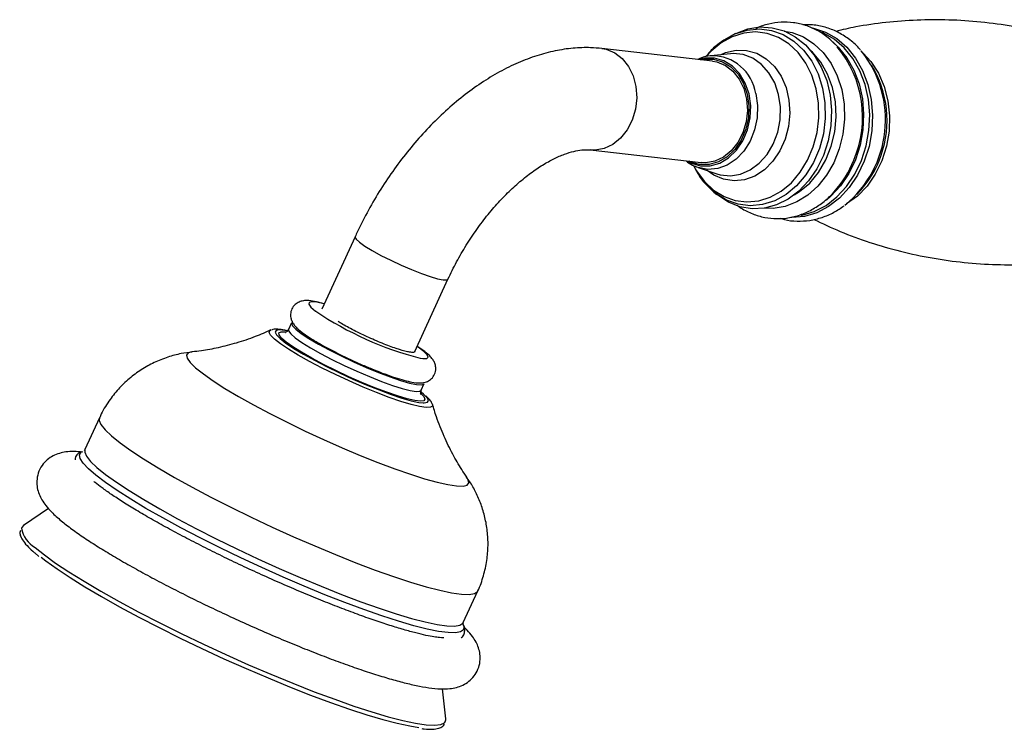
# Model space of a CAD drawing. Units: millimetres. Extents: x 5 to 995, y 5 to 995.
# Drawn here: x 661 to 728, y 811 to 860 of the extents above; entities that cross this region are included whole.
import ezdxf

# ---------------------------------------------------------------- set-up
doc = ezdxf.new("R2010")
doc.units = ezdxf.units.MM

msp = doc.modelspace()

# ---------------------------------------------------------------- linework, layer by layer
at = {"color": 7, "linetype": 'Continuous', "lineweight": 25}
for p, q in [((709.166, 858.532), (709.538, 858.74)), ((709.786, 858.864), (709.538, 858.74)), ((708.225, 856.975), (700.643, 857.843)), ((709.451, 857.48), (708.11, 857.346)), ((719.312, 856.35), (719.118, 856.69)), ((699.847, 850.888), (707.43, 850.021)), ((707.233, 849.686), (708.51, 849.252)), ((708.31, 848.005), (708.201, 848.098)), ((708.31, 848.005), (708.523, 847.828)), ((718.104, 847.838), (718.37, 848.126)), ((683.732, 844.941), (681.463, 839.984)), ((687.828, 837.071), (690.097, 842.028)), ((677.924, 838.518), (677.96, 838.531)), ((679.377, 839.031), (679.17, 838.58)), ((688.263, 834.418), (688.469, 834.869)), ((688.423, 834.144), (688.276, 834.265)), ((689.023, 833.457), (689.03, 833.435)), ((666.221, 832.516), (665.228, 830.346)), ((664.974, 830.188), (665.017, 830.213)), ((662.726, 826.304), (661.015, 825.139)), ((661.757, 823.287), (661.785, 823.26)), ((661.785, 823.26), (662.078, 823.015)), ((691.143, 818.484), (692.136, 820.654)), ((689.955, 811.892), (689.719, 813.947))]:
    msp.add_line(p, q, dxfattribs=at)
at = {"color": 8, "linetype": 'Continuous', "lineweight": 25, "flags": 128}
for points in [[(715.329, 855.083), (715.034, 856.008), (714.613, 856.847), (714.079, 857.573), (713.447, 858.165), (712.736, 858.604), (711.969, 858.878), (711.169, 858.977), (710.36, 858.9), (709.566, 858.648), (708.812, 858.229), (708.12, 857.655), (707.824, 857.338)], [(709.538, 858.74), (709.759, 858.843), (710.585, 859.106), (711.428, 859.186), (712.26, 859.083), (713.059, 858.798), (713.798, 858.341), (714.456, 857.725), (715.012, 856.969), (715.45, 856.096), (715.757, 855.133)], [(713.135, 859.042), (713.671, 858.937), (714.445, 858.637), (715.162, 858.174), (715.799, 857.562), (716.339, 856.818), (716.765, 855.963), (717.067, 855.022), (717.234, 854.022), (717.263, 852.992), (717.152, 851.961), (716.904, 850.96), (716.528, 850.016), (716.033, 849.158), (715.433, 848.409), (714.747, 847.792), (713.994, 847.323), (713.194, 847.018), (712.373, 846.883), (711.746, 846.899)], [(714.971, 859.281), (715.142, 859.246), (715.963, 858.972), (716.73, 858.53), (717.421, 857.93), (718.018, 857.191), (718.505, 856.332), (718.868, 855.377), (719.098, 854.351), (719.187, 853.282), (719.134, 852.201), (718.941, 851.135), (718.611, 850.115), (718.155, 849.168), (717.585, 848.32), (716.916, 847.594), (716.167, 847.01), (715.358, 846.583), (714.511, 846.326), (713.649, 846.246), (713.618, 846.246)], [(714.316, 846.4), (714.356, 846.408), (715.194, 846.662), (715.995, 847.084), (716.737, 847.663), (717.399, 848.382), (717.964, 849.221), (718.415, 850.159), (718.741, 851.169), (718.933, 852.224), (718.985, 853.295), (718.897, 854.353), (718.67, 855.368), (718.31, 856.314), (717.828, 857.165), (717.237, 857.897), (716.552, 858.49), (715.793, 858.928), (715.678, 858.978)], [(716.455, 858.291), (716.825, 857.944), (717.416, 857.212), (717.898, 856.361), (718.257, 855.415), (718.484, 854.4), (718.573, 853.342), (718.521, 852.271), (718.329, 851.216), (718.003, 850.206), (717.551, 849.269), (716.987, 848.429), (716.325, 847.71), (716.017, 847.445)], [(700.643, 857.843), (700.934, 857.79), (701.517, 857.552), (702.036, 857.154), (702.465, 856.616), (702.782, 855.966), (702.973, 855.235), (703.027, 854.461), (702.941, 853.682), (702.72, 852.937), (702.375, 852.264), (701.923, 851.696), (701.387, 851.262), (700.794, 850.984), (700.173, 850.875), (699.868, 850.886)], [(708.765, 857.411), (709.11, 857.561), (709.828, 857.729), (710.55, 857.714), (711.247, 857.516), (711.891, 857.144), (712.454, 856.613), (712.915, 855.945), (713.254, 855.166), (713.458, 854.309), (713.517, 853.409), (713.431, 852.503), (713.201, 851.627), (712.837, 850.819), (712.356, 850.11), (711.775, 849.53), (711.119, 849.102), (710.415, 848.845), (709.692, 848.768), (708.978, 848.875), (708.304, 849.161), (707.856, 849.474)], [(708.51, 849.252), (708.75, 849.183), (709.442, 849.112), (710.138, 849.225), (710.808, 849.515), (711.423, 849.972), (711.955, 850.573), (712.382, 851.294), (712.684, 852.103), (712.849, 852.964), (712.87, 853.84), (712.745, 854.692), (712.479, 855.484), (712.086, 856.18), (711.581, 856.75), (710.986, 857.17), (710.329, 857.421), (709.637, 857.492), (709.451, 857.48)], [(713.818, 847.802), (714.18, 848.032), (714.876, 848.621), (715.482, 849.352), (715.981, 850.2), (716.356, 851.138), (716.594, 852.137), (716.689, 853.163), (716.636, 854.184), (716.439, 855.168), (716.102, 856.082), (715.638, 856.897), (715.061, 857.587), (714.95, 857.693)], [(718.548, 857.52), (719.07, 856.946), (719.584, 856.15), (719.975, 855.247), (720.231, 854.263), (720.345, 853.23), (720.313, 852.178), (720.136, 851.139), (719.819, 850.145), (719.372, 849.226), (718.809, 848.411), (718.147, 847.722), (717.405, 847.183), (717.363, 847.158)], [(710.721, 854.724), (710.464, 855.473), (710.078, 856.122), (709.582, 856.64), (709.001, 857), (708.363, 857.184), (707.701, 857.182), (707.279, 857.084)], [(706.483, 850.129), (706.76, 849.984), (707.397, 849.8), (708.059, 849.802), (708.712, 849.988), (709.323, 850.35), (709.862, 850.87), (710.302, 851.521), (710.62, 852.27), (710.8, 853.082), (710.835, 853.913), (710.721, 854.724)], [(706.944, 849.781), (707.13, 849.453), (707.664, 848.726), (708.296, 848.135), (709.007, 847.695), (709.774, 847.422), (710.574, 847.322), (711.383, 847.399), (712.177, 847.652), (712.931, 848.071), (713.623, 848.644), (714.231, 849.355), (714.737, 850.18), (715.125, 851.096), (715.384, 852.075), (715.506, 853.086), (715.488, 854.099), (715.329, 855.083)], [(711.176, 854.75), (711.294, 853.929), (711.267, 853.085), (711.097, 852.259), (710.79, 851.489), (710.362, 850.81), (709.833, 850.256), (709.227, 849.851), (708.572, 849.614), (707.9, 849.558), (707.241, 849.683), (707.217, 849.692)], [(715.757, 855.133), (715.922, 854.109), (715.942, 853.055), (715.815, 852.003), (715.545, 850.985), (715.141, 850.031), (714.614, 849.172), (713.981, 848.433), (713.262, 847.836), (712.477, 847.4), (711.651, 847.137), (710.808, 847.057), (709.975, 847.16), (709.177, 847.445), (708.438, 847.902), (708.31, 848.005)], [(683.732, 844.941), (683.726, 844.918), (683.8, 844.772), (684.029, 844.561), (684.404, 844.297), (684.904, 843.992), (685.505, 843.661), (686.177, 843.322), (686.886, 842.99), (687.596, 842.684), (688.272, 842.417), (688.88, 842.204), (689.389, 842.056), (689.774, 841.979), (690.016, 841.977), (690.097, 842.028)], [(681.618, 840.323), (681.588, 840.332), (681.101, 840.443), (680.759, 840.476), (680.576, 840.429), (680.56, 840.305), (680.711, 840.107), (681.023, 839.845), (681.048, 839.827)], [(678.203, 837.922), (677.942, 838.184), (677.84, 838.38), (677.899, 838.505), (677.924, 838.518)], [(679.181, 838.462), (678.924, 838.512), (678.548, 838.547), (678.324, 838.507), (678.256, 838.392), (678.349, 838.206), (678.589, 837.961)], [(679.17, 838.58), (679.176, 838.478), (679.324, 838.276), (679.631, 838.01), (680.086, 837.689), (680.673, 837.325), (681.369, 836.931), (682.15, 836.521), (682.987, 836.111), (683.851, 835.715), (684.711, 835.347), (685.534, 835.021), (686.291, 834.748), (686.956, 834.539), (687.503, 834.4), (687.914, 834.337), (688.173, 834.352), (688.264, 834.42)], [(689.03, 833.435), (689.028, 833.332), (688.889, 833.245), (688.594, 833.234), (688.15, 833.299), (687.57, 833.439), (686.872, 833.649), (686.075, 833.925), (685.202, 834.256), (684.278, 834.635), (683.33, 835.05), (682.386, 835.489), (681.471, 835.939), (680.613, 836.389), (679.837, 836.824), (679.164, 837.232), (678.614, 837.602), (678.203, 837.922)], [(678.709, 837.973), (678.686, 837.996), (678.522, 838.21), (678.519, 838.354), (678.676, 838.424), (678.734, 838.43)], [(688.181, 836.613), (688.38, 836.585), (688.643, 836.592), (688.743, 836.678), (688.676, 836.84), (688.443, 837.071), (688.055, 837.361), (687.983, 837.41)], [(672.556, 837.037), (672.307, 836.971), (672.186, 836.825), (672.231, 836.603), (672.441, 836.311), (672.811, 835.952)], [(672.811, 835.952), (673.337, 835.533), (674.009, 835.062), (674.815, 834.545), (675.741, 833.993), (676.772, 833.414), (677.89, 832.819), (679.076, 832.217), (680.31, 831.619), (681.57, 831.035), (682.836, 830.475), (684.084, 829.949), (685.295, 829.465), (686.446, 829.033), (687.52, 828.659), (688.496, 828.349), (689.359, 828.11), (690.093, 827.945), (690.687, 827.856), (691.13, 827.847), (691.414, 827.916), (691.534, 828.062), (691.49, 828.283), (691.411, 828.413)], [(688.195, 834.232), (688.437, 833.986), (688.521, 833.806), (688.443, 833.699), (688.214, 833.666)], [(688.39, 833.552), (688.473, 833.55), (688.697, 833.59), (688.765, 833.705), (688.672, 833.892), (688.423, 834.144)], [(666.221, 832.516), (666.202, 832.346), (666.322, 832.062), (666.603, 831.708), (667.043, 831.291)], [(667.043, 831.291), (667.635, 830.814), (668.372, 830.284), (669.245, 829.708), (670.243, 829.092), (671.353, 828.444), (672.562, 827.774), (673.854, 827.088), (675.213, 826.396), (676.622, 825.707), (678.063, 825.028), (679.518, 824.369), (680.969, 823.738), (682.397, 823.143), (683.785, 822.591), (685.115, 822.089), (686.37, 821.644), (687.534, 821.26), (688.594, 820.944), (689.535, 820.699), (690.346, 820.528), (691.017, 820.433), (691.539, 820.415), (691.905, 820.475), (692.111, 820.612), (692.135, 820.653)], [(665.228, 830.346), (665.209, 830.176), (665.329, 829.892), (665.61, 829.539), (666.05, 829.121)], [(691.142, 818.346), (691.185, 818.211), (691.152, 817.995), (690.959, 817.853), (690.609, 817.786), (690.106, 817.795), (689.456, 817.879), (688.668, 818.039), (687.75, 818.271), (686.714, 818.574), (685.573, 818.943), (684.339, 819.374), (683.029, 819.861), (681.658, 820.4), (680.243, 820.982), (678.801, 821.602), (677.35, 822.252), (675.906, 822.923), (674.488, 823.608), (673.113, 824.298), (671.797, 824.985), (670.557, 825.661), (669.408, 826.317), (668.363, 826.946), (667.435, 827.539), (666.635, 828.09), (665.974, 828.592), (665.459, 829.038), (665.096, 829.424), (664.89, 829.745), (664.844, 829.997), (664.957, 830.176), (664.974, 830.188)], [(666.05, 829.121), (666.642, 828.645), (667.379, 828.115), (668.252, 827.538), (669.25, 826.922), (670.36, 826.275), (671.569, 825.604), (672.861, 824.919), (674.22, 824.227), (675.629, 823.537), (677.07, 822.859), (678.525, 822.2), (679.976, 821.569), (681.404, 820.973), (682.792, 820.421), (684.122, 819.919), (685.377, 819.474), (686.541, 819.091), (687.601, 818.775), (688.542, 818.53), (689.353, 818.358), (690.024, 818.263), (690.546, 818.246), (690.912, 818.306), (691.118, 818.442), (691.143, 818.484)], [(661.819, 823.635), (662.444, 823.13), (663.217, 822.57), (664.128, 821.963), (665.166, 821.315), (666.321, 820.634), (667.579, 819.927), (668.925, 819.202), (670.345, 818.467), (671.823, 817.732), (673.341, 817.003), (674.883, 816.29), (676.431, 815.601), (677.967, 814.943), (679.474, 814.323), (680.936, 813.75), (682.334, 813.228), (683.655, 812.765), (684.882, 812.365), (686.002, 812.033), (687.002, 811.773), (687.87, 811.588), (688.598, 811.479), (689.176, 811.448), (689.598, 811.496), (689.859, 811.621), (689.908, 811.677)]]:
    msp.add_lwpolyline(points, dxfattribs=at)
at = {"color": 7, "linetype": 'Continuous', "lineweight": 25, "flags": 128}
for points in [[(709.786, 858.864), (709.812, 858.877), (710.63, 859.185), (711.47, 859.318), (712.309, 859.271), (713.122, 859.047), (713.886, 858.651), (714.578, 858.095), (715.18, 857.395), (715.672, 856.571), (716.043, 855.647), (716.279, 854.65), (716.376, 853.607), (716.33, 852.55), (716.143, 851.508), (715.819, 850.511), (715.368, 849.589), (714.804, 848.767), (714.142, 848.069), (713.401, 847.516), (712.603, 847.124), (711.771, 846.902), (710.928, 846.859), (710.099, 846.995), (709.308, 847.306), (708.577, 847.784), (708.523, 847.828)], [(707.394, 857.07), (707.635, 857.118), (708.284, 857.119), (708.909, 856.939), (709.48, 856.586), (709.966, 856.078), (710.344, 855.442), (710.596, 854.708), (710.707, 853.913), (710.674, 853.098), (710.497, 852.302), (710.185, 851.567), (709.754, 850.929), (709.226, 850.42), (708.627, 850.065), (707.987, 849.882), (707.338, 849.881), (706.713, 850.061), (706.598, 850.116)], [(708.225, 856.975), (708.517, 856.922), (709.099, 856.684), (709.618, 856.286), (710.047, 855.748), (710.365, 855.098), (710.555, 854.367), (710.609, 853.593), (710.523, 852.814), (710.302, 852.069), (709.957, 851.396), (709.505, 850.828), (708.969, 850.395), (708.376, 850.116), (707.755, 850.008), (707.43, 850.021)], [(679.377, 839.031), (679.369, 839.004), (679.436, 838.837), (679.665, 838.601)], [(679.665, 838.601), (680.048, 838.306), (680.571, 837.962), (681.215, 837.581), (681.957, 837.178), (682.77, 836.766), (683.624, 836.361), (684.49, 835.977), (685.335, 835.629), (686.129, 835.328), (686.843, 835.085), (687.452, 834.911), (687.933, 834.809), (688.269, 834.786), (688.449, 834.84), (688.469, 834.869)], [(678.589, 837.961), (678.598, 837.954), (678.996, 837.644), (679.532, 837.286), (680.188, 836.89), (680.946, 836.469), (681.781, 836.035), (682.669, 835.601), (683.582, 835.181), (684.494, 834.787), (685.375, 834.432), (686.2, 834.125), (686.943, 833.878), (687.582, 833.696), (688.097, 833.585), (688.39, 833.552)], [(688.214, 833.666), (688.208, 833.666), (687.821, 833.711), (687.296, 833.83), (686.649, 834.021), (685.901, 834.277), (685.076, 834.59), (684.201, 834.95), (683.304, 835.345), (682.414, 835.763), (681.559, 836.19), (680.766, 836.612), (680.062, 837.016), (679.468, 837.389), (679.005, 837.719), (678.709, 837.973)], [(678.734, 838.43), (678.989, 838.418), (678.996, 838.417)], [(661.015, 825.139), (660.902, 825.013), (660.881, 824.957)], [(662.224, 822.975), (662.556, 822.714), (663.313, 822.166), (664.206, 821.571), (665.224, 820.936), (666.356, 820.268), (667.588, 819.575), (668.908, 818.864), (670.3, 818.145), (671.748, 817.424), (673.236, 816.71), (674.747, 816.011), (676.264, 815.335), (677.769, 814.69), (679.247, 814.083), (680.679, 813.521), (682.05, 813.01), (683.344, 812.556), (684.546, 812.164), (685.644, 811.839), (686.624, 811.584), (687.475, 811.402), (688.11, 811.304)], [(689.908, 811.677), (689.957, 811.823), (689.955, 811.892)]]:
    msp.add_lwpolyline(points, dxfattribs=at)
at = {"color": 8, "linetype": 'Continuous', "lineweight": 25}
for centre, radius, start, end in [((708.17, 854.31), 3.038, 8.32827, 90.68084), ((662.736, 825.279), 1.882, 189.85443, 240.84028)]:
    msp.add_arc(centre, radius, start, end, dxfattribs=at)
at = {"color": 7, "linetype": 'Continuous', "lineweight": 25}
for centre, radius, start, end in [((710.952, 853.151), 7.547, 336.88892, 39.59348), ((712.504, 852.959), 7.562, 309.13941, 38.60059), ((712.977, 852.918), 7.204, 337.41046, 28.44381), ((711.316, 852.757), 7.061, 317.89039, 338.66954), ((713.554, 852.521), 6.52, 317.61925, 338.68919), ((694.005, 859.062), 23.192, 236.03453, 255.45723)]:
    msp.add_arc(centre, radius, start, end, dxfattribs=at)
for points, knots in [([(716.607, 858.134), (716.455, 858.288), (716.088, 858.66), (715.408, 859.098), (714.607, 859.449), (713.767, 859.638), (712.911, 859.672), (712.066, 859.533), (711.486, 859.371), (711.21, 859.219), (711.192, 859.209)], [0, 0, 0, 0, 0.106419, 0.256321, 0.404778, 0.551847, 0.697972, 0.843758, 0.989823, 1, 1, 1, 1]), ([(718.363, 857.725), (718.324, 857.775), (718.087, 858.076), (717.554, 858.511), (716.783, 859), (715.948, 859.319), (715.149, 859.486), (714.634, 859.472), (714.411, 859.465)], [0, 0, 0, 0, 0.0414886, 0.2472809, 0.4505875, 0.6510648, 0.8490216, 1, 1, 1, 1]), ([(738.789, 855.687), (738.21, 856.015), (737.035, 856.682), (735.117, 857.546), (733.091, 858.299), (730.98, 858.91), (728.813, 859.371), (726.615, 859.676), (724.413, 859.822), (722.232, 859.813), (720.1, 859.646), (718.234, 859.384), (717.114, 859.123), (716.659, 859.016)], [0, 0, 0, 0, 0.091063, 0.18478, 0.279359, 0.374392, 0.469539, 0.564508, 0.65904, 0.752839, 0.84564, 0.93719, 1, 1, 1, 1]), ([(709.143, 858.508), (708.943, 858.375), (708.497, 858.081), (708.035, 857.649), (707.805, 857.335), (707.756, 857.27)], [0, 0, 0, 0, 0.392654, 0.8728314, 1, 1, 1, 1]), ([(700.643, 857.843), (700.384, 857.866), (699.729, 857.924), (698.656, 857.883), (697.424, 857.7), (696.169, 857.366), (694.898, 856.884), (693.624, 856.255), (692.361, 855.487), (691.123, 854.589), (689.925, 853.573), (688.776, 852.451), (687.686, 851.236), (686.661, 849.938), (685.71, 848.569), (684.841, 847.14), (684.191, 845.921), (683.844, 845.18), (683.732, 844.941)], [0, 0, 0, 0, 0.039994, 0.101246, 0.163613, 0.227686, 0.293347, 0.360247, 0.427919, 0.495922, 0.563872, 0.631637, 0.69918, 0.766525, 0.833727, 0.900855, 0.96799, 1, 1, 1, 1]), ([(708.14, 857.341), (708.116, 857.341), (707.868, 857.344), (707.543, 857.261), (707.271, 857.126), (707.204, 857.092)], [0, 0, 0, 0, 0.07312, 0.769385, 1, 1, 1, 1]), ([(690.097, 842.028), (690.191, 842.229), (690.47, 842.824), (690.995, 843.795), (691.687, 844.912), (692.441, 845.972), (693.24, 846.956), (694.071, 847.849), (694.917, 848.639), (695.76, 849.316), (696.582, 849.871), (697.363, 850.303), (698.084, 850.614), (698.729, 850.808), (699.28, 850.901), (699.634, 850.909), (699.801, 850.893), (699.847, 850.888)], [0, 0, 0, 0, 0.03792, 0.111721, 0.185599, 0.259397, 0.332944, 0.406096, 0.478718, 0.550689, 0.621925, 0.692416, 0.762281, 0.83187, 0.901714, 0.972905, 1, 1, 1, 1]), ([(706.408, 850.138), (706.552, 850.029), (706.801, 849.841), (707.095, 849.751), (707.22, 849.712)], [0, 0, 0, 0, 0.576374, 1, 1, 1, 1]), ([(706.92, 849.821), (707.006, 849.645), (707.229, 849.185), (707.661, 848.605), (708.043, 848.261), (708.201, 848.119)], [0, 0, 0, 0, 0.266128, 0.695873, 1, 1, 1, 1]), ([(709.918, 847.101), (709.946, 847.078), (710.202, 846.861), (710.762, 846.579), (711.576, 846.283), (712.425, 846.16), (713.28, 846.192), (714.122, 846.381), (714.935, 846.719), (715.694, 847.209), (716.231, 847.647), (716.482, 847.951), (716.529, 848.009)], [0, 0, 0, 0, 0.014415, 0.13576, 0.255912, 0.375045, 0.493625, 0.6121, 0.731026, 0.850806, 0.971573, 1, 1, 1, 1]), ([(712.885, 846.203), (712.971, 846.174), (713.333, 846.051), (714.007, 845.993), (714.877, 846.034), (715.73, 846.243), (716.527, 846.576), (717.002, 846.903), (717.228, 847.059)], [0, 0, 0, 0, 0.059633, 0.251927, 0.443053, 0.633902, 0.825681, 1, 1, 1, 1]), ([(715.156, 846.129), (715.753, 845.846), (716.989, 845.26), (718.986, 844.531), (721.095, 843.918), (723.263, 843.457), (725.461, 843.152), (727.663, 843.006), (729.843, 843.016), (731.978, 843.178), (734.04, 843.486), (735.884, 843.882), (736.997, 844.227), (737.483, 844.378)], [0, 0, 0, 0, 0.088315, 0.182813, 0.277765, 0.372831, 0.467719, 0.56217, 0.655889, 0.748611, 0.840084, 0.930031, 1, 1, 1, 1]), ([(681.488, 840.378), (681.304, 840.425), (680.917, 840.523), (680.509, 840.573), (680.146, 840.554), (679.824, 840.446), (679.54, 840.236), (679.342, 839.91), (679.291, 839.548), (679.356, 839.236), (679.48, 838.992), (679.651, 838.772), (679.904, 838.531), (680.285, 838.243), (680.689, 837.972), (680.981, 837.802), (681.069, 837.75)], [0, 0, 0, 0, 0.10664, 0.224305, 0.298862, 0.349533, 0.4009, 0.453195, 0.506108, 0.552971, 0.601391, 0.658961, 0.74067, 0.851645, 0.955001, 1, 1, 1, 1]), ([(687.615, 837.004), (687.521, 837.018), (687.259, 837.056), (686.587, 837.252), (685.611, 837.616), (684.546, 838.076), (683.527, 838.573), (682.888, 838.927), (682.609, 839.098), (682.564, 839.125)], [0, 0, 0, 0, 0.100704, 0.279095, 0.455339, 0.628194, 0.800628, 0.968005, 1, 1, 1, 1]), ([(677.971, 838.549), (677.615, 838.391), (676.834, 838.044), (675.617, 837.643), (674.377, 837.325), (673.354, 837.13), (672.774, 837.068), (672.564, 837.045)], [0, 0, 0, 0, 0.199963, 0.438327, 0.665467, 0.878417, 1, 1, 1, 1]), ([(679.086, 838.495), (679.031, 838.508), (678.779, 838.569), (678.467, 838.593), (678.198, 838.614), (678.046, 838.554), (678.016, 838.543)], [0, 0, 0, 0, 0.122408, 0.555594, 0.913868, 1, 1, 1, 1]), ([(679.171, 838.584), (679.125, 838.519), (679.036, 838.392), (678.942, 838.379), (678.955, 838.38), (678.958, 838.38)], [0, 0, 0, 0, 0.454761, 0.88056, 1, 1, 1, 1]), ([(681.069, 837.75), (681.189, 837.679), (681.507, 837.488), (682.121, 837.158), (682.871, 836.778), (683.655, 836.408), (684.301, 836.118), (684.667, 835.969), (684.778, 835.923)], [0, 0, 0, 0, 0.120952, 0.321779, 0.520245, 0.717715, 0.914906, 1, 1, 1, 1]), ([(684.778, 835.923), (684.925, 835.862), (685.332, 835.692), (685.96, 835.456), (686.639, 835.224), (687.243, 835.048), (687.783, 834.934), (688.184, 834.895), (688.585, 834.961), (688.909, 835.133), (689.162, 835.421), (689.276, 835.79), (689.245, 836.134), (689.139, 836.4), (688.988, 836.622), (688.76, 836.862), (688.45, 837.118), (688.13, 837.331), (687.99, 837.424)], [0, 0, 0, 0, 0.046995, 0.1298856, 0.2134042, 0.2982339, 0.3861267, 0.4838835, 0.5377753, 0.5782031, 0.6194869, 0.6650474, 0.7034368, 0.7408704, 0.7830528, 0.8387523, 0.9287923, 1, 1, 1, 1]), ([(687.809, 837.107), (687.824, 837.091), (687.857, 837.054), (687.819, 837.048), (687.797, 837.045)], [0, 0, 0, 0, 0.430401, 1, 1, 1, 1]), ([(672.566, 837.031), (672.32, 837.001), (671.764, 836.933), (670.887, 836.695), (669.964, 836.33), (669.074, 835.837), (668.245, 835.223), (667.495, 834.499), (666.835, 833.643), (666.408, 832.97), (666.249, 832.559), (666.229, 832.508)], [0, 0, 0, 0, 0.095054, 0.214531, 0.336778, 0.460965, 0.586416, 0.712694, 0.839505, 0.980057, 1, 1, 1, 1]), ([(687.809, 837.03), (687.79, 837.021), (687.76, 837.007), (687.688, 837.001), (687.639, 837.003), (687.615, 837.004)], [0, 0, 0, 0, 0.446875, 0.722881, 1, 1, 1, 1]), ([(688.25, 834.13), (688.251, 834.129), (688.251, 834.127), (688.201, 834.261), (688.258, 834.367), (688.279, 834.405)], [0, 0, 0, 0, 0.314182, 0.754026, 1, 1, 1, 1]), ([(689.004, 833.492), (688.983, 833.542), (688.922, 833.687), (688.794, 833.84), (688.648, 833.968), (688.582, 834.026)], [0, 0, 0, 0, 0.22779, 0.652028, 1, 1, 1, 1]), ([(691.388, 828.461), (691.269, 828.633), (690.932, 829.123), (690.398, 830.055), (689.81, 831.262), (689.34, 832.417), (689.119, 833.181), (689.034, 833.475)], [0, 0, 0, 0, 0.121117, 0.345037, 0.586592, 0.841093, 1, 1, 1, 1]), ([(665.22, 830.35), (665.205, 830.321), (665.18, 830.272), (665.177, 830.272), (665.175, 830.273)], [0, 0, 0, 0, 0.594188, 1, 1, 1, 1]), ([(665.08, 830.174), (664.878, 830.194), (664.484, 830.232), (663.974, 830.202), (663.495, 830.109), (663.054, 829.94), (662.633, 829.665), (662.26, 829.259), (662.004, 828.746), (661.91, 828.198), (661.95, 827.702), (662.081, 827.267), (662.281, 826.869), (662.564, 826.466), (662.976, 826.005), (663.374, 825.66), (663.602, 825.462)], [0, 0, 0, 0, 0.093214, 0.182545, 0.249099, 0.308394, 0.363429, 0.416764, 0.475481, 0.5301, 0.58283, 0.637254, 0.69772, 0.770971, 0.868973, 1, 1, 1, 1]), ([(664.914, 830.165), (664.863, 830.141), (664.732, 830.079), (664.57, 829.876), (664.557, 829.705), (664.551, 829.633)], [0, 0, 0, 0, 0.263427, 0.688227, 1, 1, 1, 1]), ([(692.132, 820.649), (692.135, 820.654), (692.315, 820.982), (692.536, 821.686), (692.779, 822.725), (692.86, 823.754), (692.813, 824.749), (692.646, 825.697), (692.379, 826.587), (692.022, 827.403), (691.678, 828.032), (691.439, 828.36), (691.362, 828.466)], [0, 0, 0, 0, 0.002072, 0.135088, 0.263093, 0.386723, 0.506405, 0.622424, 0.734961, 0.844079, 0.94985, 1, 1, 1, 1]), ([(689.802, 817.44), (689.787, 817.44), (689.74, 817.438), (689.514, 817.451), (689.134, 817.501), (688.591, 817.604), (687.9, 817.768), (687.07, 817.996), (686.116, 818.287), (685.054, 818.64), (683.901, 819.049), (682.673, 819.511), (681.385, 820.019), (680.054, 820.569), (678.696, 821.152), (677.326, 821.763), (675.961, 822.394), (674.616, 823.039), (673.307, 823.689), (672.05, 824.337), (670.859, 824.975), (669.748, 825.596), (668.731, 826.19), (667.822, 826.75), (667.033, 827.267), (666.397, 827.716), (666.025, 828.001), (665.864, 828.134), (665.835, 828.157)], [0, 0, 0, 0, 0.015125, 0.04438, 0.077446, 0.113686, 0.152247, 0.192365, 0.233485, 0.275246, 0.317422, 0.35987, 0.4025, 0.445251, 0.48808, 0.530958, 0.573858, 0.616757, 0.659628, 0.702448, 0.745185, 0.7878, 0.830237, 0.872411, 0.914193, 0.95537, 0.99206, 1, 1, 1, 1]), ([(663.602, 825.462), (663.714, 825.371), (664.06, 825.091), (664.724, 824.606), (665.632, 823.995), (666.631, 823.369), (667.716, 822.726), (668.881, 822.068), (670.119, 821.398), (671.417, 820.723), (672.764, 820.048), (674.148, 819.38), (675.554, 818.724), (676.968, 818.088), (678.377, 817.477), (679.767, 816.899), (681.124, 816.357), (682.435, 815.859), (683.688, 815.408), (684.873, 815.01), (685.98, 814.667), (687.003, 814.383), (687.942, 814.161), (688.806, 814.004), (689.549, 813.93), (690.155, 813.941), (690.66, 814.027), (691.101, 814.18), (691.528, 814.435), (691.903, 814.807), (692.179, 815.287), (692.311, 815.817), (692.302, 816.329), (692.192, 816.779), (692.011, 817.183), (691.752, 817.579), (691.493, 817.899), (691.274, 818.101), (691.202, 818.169)], [0, 0, 0, 0, 0.0175458, 0.0540503, 0.0889979, 0.1230062, 0.1565211, 0.1897484, 0.2227969, 0.2557306, 0.28859, 0.321403, 0.3541906, 0.3869701, 0.419755, 0.4525587, 0.4853994, 0.5182998, 0.5512902, 0.584415, 0.6177433, 0.6513912, 0.6855703, 0.7207114, 0.7578323, 0.7882311, 0.8083637, 0.826272, 0.8427468, 0.8586142, 0.874337, 0.8907564, 0.9064436, 0.9223407, 0.9396415, 0.9600966, 0.9867319, 1, 1, 1, 1]), ([(660.801, 824.808), (660.786, 824.761), (660.74, 824.621), (660.822, 824.371), (661.002, 824.052), (661.307, 823.693), (661.618, 823.412), (661.757, 823.287)], [0, 0, 0, 0, 0.097639, 0.287841, 0.513426, 0.78282, 1, 1, 1, 1]), ([(690.998, 817.451), (691.01, 817.458), (691.102, 817.511), (691.229, 817.721), (691.258, 818.029), (691.203, 818.245), (691.131, 818.36), (691.112, 818.39)], [0, 0, 0, 0, 0.043308, 0.317633, 0.605273, 0.896325, 1, 1, 1, 1]), ([(691.119, 818.391), (691.119, 818.388), (691.121, 818.375), (691.138, 818.445), (691.15, 818.493)], [0, 0, 0, 0, 0.309928, 1, 1, 1, 1]), ([(688.297, 811.218), (688.353, 811.21), (688.64, 811.17), (689.038, 811.168), (689.446, 811.224), (689.726, 811.333), (689.82, 811.471), (689.855, 811.521)], [0, 0, 0, 0, 0.070122, 0.353815, 0.643443, 0.870149, 1, 1, 1, 1])]:
    msp.add_open_spline(points, degree=3, knots=knots, dxfattribs=at)

doc.saveas('drawing.dxf')
